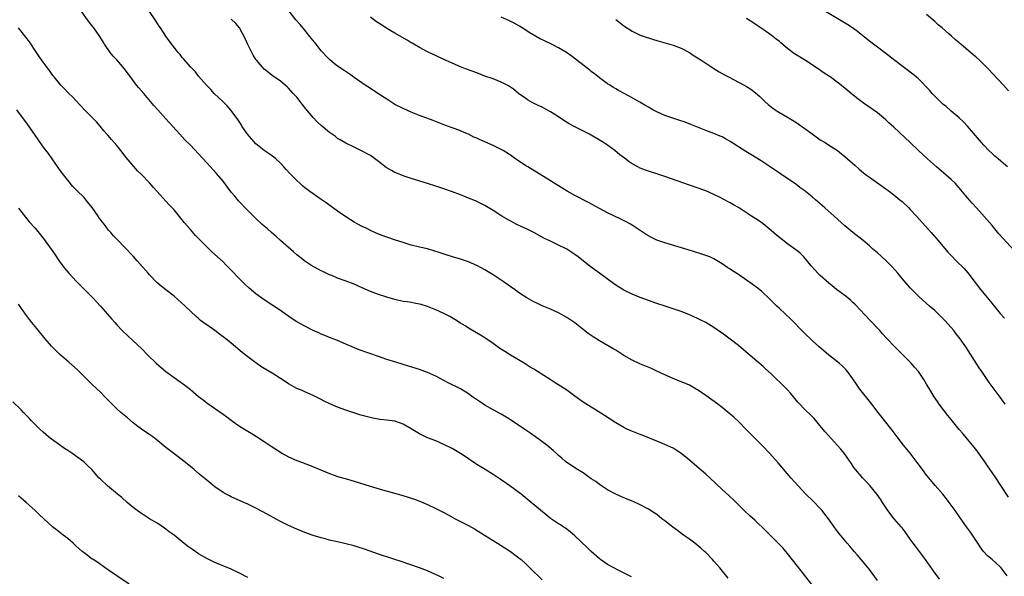
# Model space of a CAD drawing. Units: inches. Extents: x 2625000 to 2628000, y 1512000 to 1515000.
# Drawn here: x 2626689 to 2626930, y 1513689 to 1513825 of the extents above; entities that cross this region are included whole.
import ezdxf

# ---------------------------------------------------------------- set-up
doc = ezdxf.new("R2010")
doc.units = ezdxf.units.IN
doc.header["$MEASUREMENT"] = 0
doc.layers.add('LD26251512_10ft', color=80, linetype='Continuous')

msp = doc.modelspace()

# ---------------------------------------------------------------- linework, layer by layer
at = {"layer": 'LD26251512_10ft'}
for points, elevation in [([(2626884.42, 1513685), (2626879.42, 1513691.42), (2626877, 1513694.46), (2626875.84, 1513695.84), (2626874.88, 1513696.88), (2626872.71, 1513699), (2626870.86, 1513700.86), (2626869.85, 1513701.85), (2626869, 1513702.62), (2626867.74, 1513703.74), (2626866.39, 1513705), (2626865, 1513706.37), (2626863.7, 1513707.7), (2626863, 1513708.33), (2626862.67, 1513708.67), (2626861, 1513710.18), (2626857.98, 1513713), (2626857, 1513713.88), (2626854.23, 1513716.23), (2626853, 1513717.3), (2626850.94, 1513719), (2626849.77, 1513719.77), (2626849, 1513720.25), (2626848.5, 1513720.5), (2626847, 1513721.15), (2626845, 1513721.94), (2626841.44, 1513723.44), (2626841, 1513723.59), (2626838.55, 1513724.55), (2626837.55, 1513725), (2626837, 1513725.27), (2626835, 1513726.47), (2626832.27, 1513728.27), (2626829.8, 1513729.8), (2626829, 1513730.26), (2626827, 1513731.53), (2626825.01, 1513733), (2626823, 1513734.42), (2626822.14, 1513735), (2626820.19, 1513736.19), (2626818.98, 1513737), (2626815.87, 1513739), (2626815, 1513739.55), (2626814.09, 1513740.09), (2626812.63, 1513741), (2626809.23, 1513743), (2626807.85, 1513743.85), (2626806.65, 1513744.65), (2626805, 1513745.82), (2626803, 1513747.2), (2626801.89, 1513747.89), (2626799, 1513749.59), (2626798.14, 1513750.14), (2626797, 1513750.83), (2626795.69, 1513751.69), (2626794.4, 1513752.4), (2626793, 1513753.14), (2626791, 1513754.06), (2626789, 1513754.88), (2626787.38, 1513755.38), (2626787, 1513755.48), (2626785.73, 1513755.73), (2626785, 1513755.83), (2626784, 1513756), (2626783, 1513756.13), (2626781, 1513756.57), (2626779, 1513757.17), (2626777, 1513757.83), (2626775.67, 1513758.33), (2626775, 1513758.56), (2626773, 1513759.42), (2626771, 1513760.31), (2626768.82, 1513761.18), (2626767, 1513761.82), (2626765.57, 1513762.43), (2626765, 1513762.65), (2626763.41, 1513763.41), (2626763, 1513763.64), (2626762.1, 1513764.1), (2626760.47, 1513765), (2626759, 1513765.93), (2626757.64, 1513767), (2626757, 1513767.52), (2626756.23, 1513768.24), (2626753.05, 1513771), (2626751.97, 1513771.98), (2626750.79, 1513773), (2626749.86, 1513773.86), (2626749, 1513774.56), (2626748.5, 1513775), (2626747, 1513776.38), (2626745, 1513778.37), (2626744.41, 1513779), (2626743, 1513780.46), (2626742.74, 1513780.74), (2626741.83, 1513781.83), (2626741, 1513782.85), (2626740.1, 1513784.1), (2626739, 1513785.52), (2626737.39, 1513787.39), (2626735, 1513790.04), (2626733, 1513792.22), (2626731, 1513794.29), (2626729.66, 1513795.66), (2626728.39, 1513797), (2626725, 1513800.77), (2626723, 1513802.93), (2626722.03, 1513804.03), (2626721.25, 1513805), (2626719.57, 1513807), (2626718.37, 1513808.37), (2626717.85, 1513809), (2626717, 1513810.11), (2626716.35, 1513811), (2626715.76, 1513811.76), (2626714.89, 1513813), (2626713, 1513815.16), (2626712.1, 1513816.1), (2626711.38, 1513817), (2626709.98, 1513819), (2626709.63, 1513819.63), (2626708.87, 1513820.87), (2626707.37, 1513823), (2626707.2, 1513823.2), (2626706.33, 1513824.33), (2626705.87, 1513825), (2626703.81, 1513827.81)], 9310), ([(2626899, 1513687.88), (2626897, 1513690.55), (2626895.93, 1513691.93), (2626895.02, 1513693), (2626894.1, 1513694.1), (2626893.3, 1513695), (2626892.26, 1513696.26), (2626891.58, 1513697), (2626889.91, 1513699), (2626889, 1513700.18), (2626888.4, 1513701), (2626887, 1513703), (2626886.15, 1513704.15), (2626885.46, 1513705), (2626885, 1513705.5), (2626883.27, 1513707.27), (2626881.47, 1513709), (2626879.58, 1513711), (2626877.83, 1513713), (2626874.68, 1513716.68), (2626872.59, 1513719), (2626871, 1513720.64), (2626867.82, 1513723.82), (2626867, 1513724.69), (2626865, 1513726.74), (2626863.84, 1513727.84), (2626862.5, 1513729), (2626861, 1513730.18), (2626859.92, 1513731), (2626857, 1513733.11), (2626855, 1513734.48), (2626854.68, 1513734.68), (2626853.41, 1513735.41), (2626853, 1513735.62), (2626852.05, 1513736.05), (2626851, 1513736.5), (2626849, 1513737.29), (2626847, 1513738.16), (2626845.08, 1513739.08), (2626843.71, 1513739.71), (2626840.85, 1513740.85), (2626839, 1513741.75), (2626837, 1513742.93), (2626835.74, 1513743.74), (2626835, 1513744.17), (2626834.49, 1513744.49), (2626831, 1513746.52), (2626829.47, 1513747.47), (2626828.28, 1513748.28), (2626825, 1513750.86), (2626823, 1513752.22), (2626821, 1513753.35), (2626819, 1513754.25), (2626817.04, 1513755.04), (2626815.67, 1513755.67), (2626815, 1513756.01), (2626813.24, 1513757), (2626812.57, 1513757.43), (2626811, 1513758.48), (2626810.31, 1513759), (2626809.54, 1513759.54), (2626809, 1513759.9), (2626808.38, 1513760.38), (2626807.48, 1513761), (2626805, 1513762.62), (2626803, 1513763.81), (2626802.23, 1513764.23), (2626801, 1513764.94), (2626799, 1513765.83), (2626797, 1513766.48), (2626795.04, 1513767.04), (2626793.51, 1513767.51), (2626792.03, 1513768.03), (2626790.53, 1513768.53), (2626788.95, 1513768.95), (2626787, 1513769.39), (2626785, 1513769.9), (2626783, 1513770.52), (2626781.12, 1513771.12), (2626779, 1513771.84), (2626777, 1513772.6), (2626776.09, 1513773), (2626775, 1513773.5), (2626774, 1513774), (2626773, 1513774.46), (2626771.96, 1513775), (2626771, 1513775.51), (2626769, 1513776.78), (2626767, 1513778.19), (2626764.23, 1513780.23), (2626763, 1513781.08), (2626761, 1513782.41), (2626760.16, 1513783), (2626759.51, 1513783.51), (2626759, 1513783.9), (2626758.42, 1513784.42), (2626757.76, 1513785), (2626757, 1513785.7), (2626755.35, 1513787.35), (2626754.4, 1513788.4), (2626753.87, 1513789), (2626753, 1513789.93), (2626751.88, 1513791), (2626751.39, 1513791.39), (2626750.24, 1513792.24), (2626749, 1513793.06), (2626747, 1513794.68), (2626744.98, 1513796.98), (2626743.6, 1513799), (2626743.38, 1513799.38), (2626742.58, 1513800.58), (2626741, 1513802.77), (2626739.96, 1513803.96), (2626739, 1513804.93), (2626736.84, 1513807), (2626735.95, 1513807.95), (2626734.9, 1513809), (2626733, 1513811.19), (2626732.22, 1513812.22), (2626731, 1513813.48), (2626729.35, 1513815.35), (2626729, 1513815.75), (2626728.46, 1513816.46), (2626728.01, 1513817), (2626725.82, 1513819.82), (2626724.98, 1513821), (2626723.66, 1513823), (2626723.39, 1513823.39), (2626722.37, 1513825), (2626720.98, 1513827)], 9300), ([(2626930.68, 1513689), (2626929.99, 1513689.99), (2626929.2, 1513691), (2626929, 1513691.22), (2626927.02, 1513693), (2626925.91, 1513693.91), (2626924.92, 1513695), (2626924.1, 1513696.1), (2626923.53, 1513697), (2626921.72, 1513699.72), (2626920.74, 1513701), (2626919.23, 1513703.23), (2626918, 1513705), (2626916.5, 1513707), (2626915.85, 1513707.85), (2626914.93, 1513709), (2626913.13, 1513711.13), (2626911.52, 1513713), (2626911, 1513713.65), (2626909.99, 1513715), (2626908.73, 1513716.73), (2626907, 1513719), (2626905.39, 1513721), (2626903.84, 1513723), (2626902.61, 1513724.61), (2626899.15, 1513729), (2626897.36, 1513731.36), (2626894.71, 1513734.71), (2626893.87, 1513735.87), (2626893, 1513737.19), (2626891.67, 1513739), (2626891.36, 1513739.36), (2626891, 1513739.75), (2626890.35, 1513740.35), (2626889.62, 1513741), (2626887.04, 1513743.04), (2626885.95, 1513743.95), (2626884.76, 1513745), (2626883, 1513746.6), (2626881, 1513748.55), (2626877.78, 1513751.78), (2626875, 1513754.43), (2626874.39, 1513755), (2626872.69, 1513756.69), (2626870.62, 1513758.63), (2626869.49, 1513759.49), (2626868.34, 1513760.34), (2626867, 1513761.3), (2626865, 1513762.69), (2626863.58, 1513763.58), (2626863, 1513763.98), (2626862.37, 1513764.37), (2626861, 1513765.31), (2626859, 1513766.53), (2626857.96, 1513767), (2626857.29, 1513767.29), (2626855.8, 1513767.8), (2626852.74, 1513768.74), (2626847, 1513770.42), (2626845, 1513771.13), (2626843.73, 1513771.73), (2626842.45, 1513772.45), (2626841, 1513773.45), (2626839, 1513774.75), (2626838.57, 1513775), (2626837.55, 1513775.55), (2626836.23, 1513776.23), (2626833, 1513777.82), (2626831, 1513778.88), (2626828.33, 1513780.33), (2626825, 1513782.03), (2626823.09, 1513783.09), (2626819.96, 1513785), (2626819, 1513785.61), (2626813.51, 1513789), (2626813, 1513789.3), (2626811, 1513790.64), (2626810.51, 1513791), (2626809, 1513792.05), (2626807.47, 1513793), (2626807, 1513793.27), (2626805, 1513794.21), (2626801.69, 1513795.69), (2626801, 1513796.04), (2626800.31, 1513796.31), (2626799, 1513796.98), (2626797.55, 1513797.55), (2626797, 1513797.81), (2626795.71, 1513798.29), (2626795, 1513798.53), (2626793.21, 1513799.21), (2626790.34, 1513800.34), (2626787, 1513801.6), (2626785, 1513802.39), (2626783, 1513803.27), (2626781, 1513804.31), (2626779, 1513805.54), (2626776.79, 1513807), (2626775, 1513808.21), (2626773.73, 1513809), (2626771, 1513810.86), (2626769.78, 1513811.78), (2626768.6, 1513812.6), (2626767, 1513813.66), (2626766.24, 1513814.24), (2626765, 1513815.24), (2626764.14, 1513816.14), (2626763.35, 1513817), (2626763, 1513817.4), (2626761.71, 1513819), (2626760.53, 1513820.53), (2626759, 1513822.43), (2626757.81, 1513823.81), (2626756.76, 1513825), (2626755.11, 1513827.11)], 9280), ([(2626931, 1513708.25), (2626929.14, 1513711.14), (2626927.9, 1513713), (2626927, 1513714.29), (2626925.9, 1513715.9), (2626925.11, 1513717.11), (2626923.44, 1513719.44), (2626923, 1513720.01), (2626922.54, 1513720.54), (2626922.2, 1513721), (2626921, 1513722.47), (2626919.83, 1513723.83), (2626919, 1513724.85), (2626918, 1513726), (2626917, 1513727.28), (2626916.22, 1513728.22), (2626914.09, 1513731), (2626913.63, 1513731.63), (2626912.82, 1513732.82), (2626911.52, 1513735), (2626911, 1513735.91), (2626910.32, 1513737), (2626909, 1513739), (2626908.05, 1513740.05), (2626907.25, 1513741), (2626905, 1513743.27), (2626904.11, 1513744.11), (2626903.25, 1513745), (2626901.18, 1513747.18), (2626900.22, 1513748.22), (2626899.53, 1513749), (2626899, 1513749.57), (2626895.75, 1513753), (2626895, 1513753.82), (2626893.44, 1513755.44), (2626893, 1513755.88), (2626892.42, 1513756.42), (2626891.71, 1513757), (2626891, 1513757.55), (2626889, 1513759.04), (2626887.93, 1513759.93), (2626887, 1513760.66), (2626885, 1513762.43), (2626884.42, 1513763), (2626883.73, 1513763.73), (2626882.81, 1513764.81), (2626881, 1513767.05), (2626879.97, 1513767.97), (2626879, 1513768.75), (2626877, 1513770.17), (2626875.4, 1513771.4), (2626874.3, 1513772.3), (2626873, 1513773.43), (2626871.06, 1513775.06), (2626869.88, 1513775.88), (2626868.2, 1513777), (2626865, 1513779.09), (2626863.76, 1513779.76), (2626863, 1513780.23), (2626862.47, 1513780.47), (2626861.57, 1513781), (2626860.39, 1513781.61), (2626859, 1513782.27), (2626857, 1513783.13), (2626853, 1513784.53), (2626847, 1513786.68), (2626845, 1513787.36), (2626843.73, 1513787.73), (2626843, 1513787.99), (2626842.24, 1513788.24), (2626841, 1513788.71), (2626840.4, 1513789), (2626839, 1513789.75), (2626838.25, 1513790.25), (2626837.11, 1513791.11), (2626836, 1513792), (2626834.8, 1513793), (2626833, 1513794.3), (2626831.97, 1513795), (2626828.57, 1513797), (2626825, 1513798.83), (2626823.58, 1513799.58), (2626822.33, 1513800.33), (2626821, 1513801.22), (2626819, 1513802.51), (2626818.14, 1513803), (2626817, 1513803.6), (2626816.04, 1513804.04), (2626814.7, 1513804.7), (2626813.43, 1513805.43), (2626813, 1513805.7), (2626811.22, 1513807), (2626809.98, 1513807.98), (2626809, 1513808.67), (2626808.8, 1513808.8), (2626807, 1513809.77), (2626805, 1513810.51), (2626803, 1513811.22), (2626801, 1513811.99), (2626798.27, 1513813), (2626797, 1513813.5), (2626795, 1513814.35), (2626793.54, 1513815), (2626789, 1513817.15), (2626787, 1513818.19), (2626785.23, 1513819.23), (2626785, 1513819.35), (2626783.98, 1513819.98), (2626781, 1513821.69), (2626779, 1513822.89), (2626777.72, 1513823.72), (2626776.52, 1513824.52), (2626775, 1513825.64)], 9270), ([(2626930.19, 1513731), (2626929, 1513732.68), (2626926.33, 1513736.33), (2626924.48, 1513739), (2626923.88, 1513739.88), (2626920.57, 1513745), (2626919.2, 1513747), (2626918.24, 1513748.24), (2626917.62, 1513749), (2626917, 1513749.73), (2626915.44, 1513751.44), (2626915, 1513751.94), (2626913.91, 1513753), (2626913, 1513753.92), (2626911.68, 1513755), (2626909.21, 1513757.21), (2626909, 1513757.41), (2626907, 1513759.48), (2626905, 1513761.74), (2626903.93, 1513763), (2626902.56, 1513764.56), (2626902.16, 1513765), (2626901.59, 1513765.59), (2626901, 1513766.17), (2626899, 1513767.98), (2626897.79, 1513769), (2626897, 1513769.7), (2626895.46, 1513771), (2626892.96, 1513772.96), (2626891, 1513774.61), (2626888.42, 1513777), (2626886.12, 1513779), (2626885.51, 1513779.51), (2626885, 1513779.97), (2626884.44, 1513780.44), (2626883.83, 1513781), (2626883, 1513781.71), (2626881, 1513783.32), (2626880.01, 1513784.01), (2626879, 1513784.76), (2626875.28, 1513787.28), (2626872.76, 1513789), (2626871, 1513790.16), (2626870.51, 1513790.51), (2626868.06, 1513792.06), (2626866.8, 1513792.8), (2626863, 1513795.23), (2626861.84, 1513795.84), (2626861, 1513796.33), (2626860.51, 1513796.51), (2626859, 1513797.17), (2626857, 1513797.9), (2626855, 1513798.7), (2626853.39, 1513799.39), (2626851.94, 1513799.94), (2626850.45, 1513800.45), (2626848.72, 1513801), (2626847, 1513801.61), (2626845, 1513802.5), (2626844.1, 1513803), (2626843, 1513803.62), (2626842.14, 1513804.14), (2626840.88, 1513804.88), (2626838.31, 1513806.31), (2626835.7, 1513807.7), (2626835, 1513808.13), (2626834.44, 1513808.44), (2626833.51, 1513809), (2626833, 1513809.34), (2626831, 1513810.76), (2626829.76, 1513811.76), (2626829, 1513812.34), (2626828.65, 1513812.65), (2626824.13, 1513816.13), (2626822.96, 1513816.96), (2626821, 1513818.13), (2626819.29, 1513819), (2626817.72, 1513819.72), (2626816.39, 1513820.39), (2626813.86, 1513821.86), (2626813, 1513822.43), (2626812.09, 1513823), (2626811.43, 1513823.43), (2626810.19, 1513824.19), (2626808.85, 1513824.85), (2626807, 1513825.61)], 9260), ([(2626930.75, 1513789), (2626929.81, 1513789.81), (2626928.47, 1513791), (2626927.68, 1513791.68), (2626927, 1513792.29), (2626926.24, 1513793), (2626925, 1513794.31), (2626924.39, 1513795), (2626921.01, 1513799.01), (2626920.05, 1513800.05), (2626919, 1513801.04), (2626917, 1513802.66), (2626915.75, 1513803.75), (2626915, 1513804.37), (2626914.34, 1513805), (2626912.38, 1513807), (2626911.74, 1513807.74), (2626911, 1513808.55), (2626909.79, 1513809.79), (2626909, 1513810.51), (2626908.44, 1513811), (2626907.65, 1513811.65), (2626903.21, 1513815), (2626901, 1513816.74), (2626899, 1513818.29), (2626898.02, 1513819), (2626897, 1513819.78), (2626894.09, 1513822.09), (2626892.88, 1513823), (2626891.74, 1513823.74), (2626889.73, 1513825), (2626886.26, 1513827)], 9230), ([(2626931, 1513807.64), (2626929.78, 1513809), (2626926.03, 1513813), (2626925, 1513814.04), (2626923.99, 1513815), (2626923, 1513815.91), (2626922.39, 1513816.39), (2626921.72, 1513817), (2626919.36, 1513819), (2626919.16, 1513819.16), (2626919, 1513819.31), (2626918.06, 1513820.06), (2626917.08, 1513821), (2626916.41, 1513821.59), (2626914.79, 1513823), (2626913.79, 1513823.79), (2626913, 1513824.57), (2626911, 1513826.28)], 9220), ([(2626862.49, 1513688.49), (2626860.41, 1513691), (2626859, 1513692.65), (2626858.69, 1513693), (2626857, 1513694.73), (2626856.72, 1513695), (2626855.81, 1513695.81), (2626854.33, 1513697), (2626853, 1513698.01), (2626851.6, 1513699), (2626850.1, 1513700.1), (2626848.93, 1513700.93), (2626847, 1513702.47), (2626846.29, 1513703), (2626845.58, 1513703.58), (2626845, 1513704), (2626844.4, 1513704.4), (2626843, 1513705.32), (2626841, 1513706.42), (2626839.23, 1513707.23), (2626837, 1513708.13), (2626835, 1513709.01), (2626833, 1513710.08), (2626831.24, 1513711.24), (2626831, 1513711.38), (2626830.1, 1513712.1), (2626829, 1513712.79), (2626827, 1513714.18), (2626825.65, 1513715), (2626823, 1513716.77), (2626822.7, 1513717), (2626821.79, 1513717.79), (2626821, 1513718.48), (2626820.45, 1513719), (2626819.68, 1513719.68), (2626818.11, 1513721), (2626815.38, 1513723), (2626813.96, 1513723.96), (2626812.49, 1513725), (2626809.54, 1513727), (2626809, 1513727.35), (2626807, 1513728.54), (2626805, 1513729.6), (2626803, 1513730.75), (2626801.64, 1513731.64), (2626799.73, 1513733), (2626799, 1513733.5), (2626797, 1513734.73), (2626796.52, 1513735), (2626794.18, 1513736.18), (2626793, 1513736.82), (2626791, 1513737.86), (2626789, 1513738.76), (2626787, 1513739.46), (2626784.33, 1513740.33), (2626783, 1513740.74), (2626781.25, 1513741.25), (2626779, 1513741.93), (2626777, 1513742.62), (2626772.29, 1513744.29), (2626770.54, 1513745), (2626769, 1513745.7), (2626767, 1513746.57), (2626765.24, 1513747.24), (2626765, 1513747.31), (2626763.83, 1513747.83), (2626763, 1513748.1), (2626762.41, 1513748.41), (2626761.02, 1513749), (2626759, 1513750.05), (2626757, 1513751.13), (2626755.86, 1513751.86), (2626754.22, 1513753), (2626753, 1513753.89), (2626751.37, 1513755), (2626749, 1513756.52), (2626747, 1513757.95), (2626745.34, 1513759.34), (2626744.32, 1513760.32), (2626743.65, 1513761), (2626743, 1513761.63), (2626741, 1513763.74), (2626740.37, 1513764.37), (2626739.77, 1513765), (2626739, 1513765.77), (2626737.66, 1513767), (2626736.24, 1513768.24), (2626735, 1513769.47), (2626732.28, 1513772.28), (2626731, 1513773.69), (2626729.46, 1513775.46), (2626729, 1513776.07), (2626727, 1513778.49), (2626725.77, 1513779.77), (2626725, 1513780.65), (2626722.89, 1513783), (2626721.94, 1513783.94), (2626721, 1513785.09), (2626719, 1513787.19), (2626718.08, 1513788.08), (2626717.13, 1513789.13), (2626715.31, 1513791.31), (2626714.01, 1513793), (2626713, 1513794.23), (2626712.34, 1513795), (2626711.7, 1513795.7), (2626710.77, 1513796.77), (2626709.86, 1513797.86), (2626708.93, 1513799), (2626708.03, 1513800.03), (2626707, 1513801.12), (2626705.14, 1513803), (2626703, 1513805.27), (2626702.15, 1513806.15), (2626701.27, 1513807), (2626700.16, 1513808.16), (2626699.31, 1513809), (2626697.65, 1513811), (2626697.38, 1513811.38), (2626697, 1513811.86), (2626696.55, 1513812.55), (2626696.19, 1513813), (2626695, 1513814.62), (2626694.04, 1513816.04), (2626693.34, 1513817), (2626691.62, 1513819.62), (2626690.77, 1513820.77), (2626689, 1513823.01)], 9320), ([(2626914.18, 1513688.18), (2626913.56, 1513689), (2626913, 1513689.78), (2626910.75, 1513693), (2626910.01, 1513694.01), (2626908.27, 1513696.27), (2626907.72, 1513697), (2626907, 1513697.98), (2626905.76, 1513699.76), (2626905, 1513700.74), (2626904.79, 1513701), (2626903.08, 1513703), (2626901.51, 1513705), (2626901, 1513705.75), (2626900.19, 1513707), (2626899.74, 1513707.74), (2626898.92, 1513708.92), (2626897.12, 1513711.12), (2626896.18, 1513712.18), (2626895.35, 1513713), (2626895, 1513713.38), (2626893.63, 1513715), (2626893, 1513715.84), (2626892.54, 1513716.54), (2626890.83, 1513719), (2626890.02, 1513720.02), (2626889.17, 1513721), (2626887, 1513723.35), (2626886.23, 1513724.23), (2626885.34, 1513725.34), (2626883.49, 1513727.49), (2626883, 1513728), (2626881, 1513729.96), (2626879.98, 1513731), (2626879.52, 1513731.52), (2626877.7, 1513733.7), (2626877, 1513734.49), (2626876.51, 1513735), (2626873, 1513738.39), (2626871.65, 1513739.65), (2626871, 1513740.23), (2626869.51, 1513741.51), (2626866.27, 1513744.27), (2626865, 1513745.31), (2626863, 1513746.87), (2626861, 1513748.39), (2626860.63, 1513748.63), (2626859, 1513749.79), (2626857, 1513750.95), (2626855.61, 1513751.61), (2626855, 1513751.92), (2626852.9, 1513752.9), (2626851, 1513753.66), (2626849, 1513754.34), (2626847.04, 1513754.95), (2626845, 1513755.63), (2626843, 1513756.35), (2626841, 1513757.12), (2626839, 1513757.92), (2626837, 1513758.86), (2626835, 1513760.1), (2626834.47, 1513760.47), (2626831.05, 1513763), (2626829.84, 1513763.84), (2626828.7, 1513764.7), (2626825.8, 1513767), (2626825, 1513767.61), (2626823, 1513768.92), (2626821, 1513769.9), (2626819, 1513770.83), (2626817.55, 1513771.55), (2626814.97, 1513772.97), (2626813.65, 1513773.65), (2626811, 1513774.86), (2626809, 1513775.87), (2626808.28, 1513776.28), (2626807.11, 1513777), (2626805, 1513778.38), (2626803.36, 1513779.36), (2626803, 1513779.56), (2626802.03, 1513780.03), (2626801, 1513780.55), (2626800.68, 1513780.68), (2626799, 1513781.41), (2626797.84, 1513781.84), (2626797, 1513782.2), (2626794.87, 1513783), (2626793, 1513783.66), (2626791, 1513784.34), (2626789, 1513784.98), (2626785, 1513786.21), (2626783, 1513786.85), (2626781.46, 1513787.46), (2626781, 1513787.67), (2626780.13, 1513788.13), (2626778.89, 1513788.89), (2626777, 1513790.36), (2626775, 1513791.8), (2626774.24, 1513792.24), (2626773, 1513792.89), (2626771, 1513793.8), (2626769, 1513794.78), (2626767.63, 1513795.63), (2626767, 1513795.99), (2626766.45, 1513796.45), (2626765, 1513797.46), (2626763, 1513799.12), (2626762.02, 1513800.02), (2626761, 1513801.1), (2626759.24, 1513803.24), (2626758.36, 1513804.36), (2626757.87, 1513805), (2626757, 1513806.04), (2626756.15, 1513807), (2626755, 1513808.26), (2626754.62, 1513808.62), (2626753, 1513810.01), (2626751, 1513811.39), (2626750.08, 1513812.08), (2626749, 1513812.93), (2626747.2, 1513815), (2626747, 1513815.27), (2626746.33, 1513816.33), (2626745, 1513818.93), (2626744.37, 1513820.37), (2626743, 1513823.05), (2626742.09, 1513824.09), (2626741, 1513825.14)], 9290), ([(2626835, 1513825.05), (2626836.17, 1513824.17), (2626837, 1513823.52), (2626839, 1513822.19), (2626841, 1513821.23), (2626842.68, 1513820.68), (2626843, 1513820.55), (2626844.2, 1513820.2), (2626845, 1513819.93), (2626849, 1513818.77), (2626851, 1513818.02), (2626853, 1513816.96), (2626854.19, 1513816.19), (2626855, 1513815.7), (2626856.03, 1513815), (2626859, 1513813.06), (2626860.28, 1513812.28), (2626861.56, 1513811.56), (2626862.59, 1513811), (2626866.4, 1513809), (2626867, 1513808.65), (2626868, 1513808), (2626869.14, 1513807.14), (2626870.2, 1513806.2), (2626871.47, 1513805), (2626872.29, 1513804.29), (2626873.41, 1513803.41), (2626873.98, 1513803), (2626875, 1513802.34), (2626877, 1513801.19), (2626879, 1513799.98), (2626879.58, 1513799.58), (2626881, 1513798.55), (2626883, 1513797.08), (2626885, 1513795.67), (2626886.16, 1513795), (2626887, 1513794.44), (2626889, 1513793.16), (2626889.22, 1513793), (2626890.2, 1513792.2), (2626891, 1513791.57), (2626891.67, 1513791), (2626893.42, 1513789.42), (2626894.49, 1513788.49), (2626895.57, 1513787.57), (2626896.3, 1513787), (2626897, 1513786.48), (2626901, 1513783.65), (2626901.9, 1513783), (2626903, 1513782.17), (2626904.46, 1513781), (2626905, 1513780.54), (2626906.64, 1513779), (2626907, 1513778.63), (2626908.53, 1513777), (2626912.13, 1513773), (2626913.86, 1513771), (2626916.2, 1513768.2), (2626917.15, 1513767.15), (2626918.14, 1513766.14), (2626920.15, 1513764.15), (2626921.09, 1513763.09), (2626924.2, 1513759), (2626925.85, 1513757), (2626927.3, 1513755.3), (2626929, 1513753.21), (2626930.01, 1513752.01)], 9250), ([(2626932.46, 1513768.46), (2626928.69, 1513772.69), (2626927, 1513774.65), (2626923.19, 1513779), (2626922.15, 1513780.15), (2626921, 1513781.46), (2626919.39, 1513783.39), (2626918.47, 1513784.47), (2626917.96, 1513785), (2626917, 1513785.93), (2626915.78, 1513787), (2626913.44, 1513789), (2626911.18, 1513791), (2626909.06, 1513793), (2626907, 1513794.99), (2626903, 1513798.72), (2626901.79, 1513799.79), (2626901, 1513800.55), (2626900.48, 1513801), (2626899, 1513802.21), (2626897.92, 1513803), (2626897.36, 1513803.36), (2626897, 1513803.63), (2626896.15, 1513804.15), (2626893.87, 1513805.87), (2626892.56, 1513807), (2626890.61, 1513808.61), (2626889.48, 1513809.48), (2626887.44, 1513811), (2626887, 1513811.3), (2626885.96, 1513811.96), (2626884.52, 1513813), (2626881.42, 1513815), (2626879.9, 1513815.9), (2626878.7, 1513816.7), (2626877, 1513817.99), (2626875.35, 1513819.35), (2626875, 1513819.66), (2626874.23, 1513820.23), (2626873, 1513821.23), (2626871, 1513822.64), (2626869.58, 1513823.58), (2626869, 1513824.01), (2626867, 1513825.32)], 9240), ([(2626838.82, 1513688.82), (2626835.56, 1513690.44), (2626834.49, 1513691), (2626833, 1513691.84), (2626831.26, 1513693), (2626831, 1513693.2), (2626829, 1513694.97), (2626828, 1513696), (2626825, 1513698.81), (2626823.83, 1513699.83), (2626822.67, 1513700.67), (2626822.15, 1513701), (2626821.47, 1513701.47), (2626821, 1513701.76), (2626819.07, 1513703.07), (2626817.96, 1513703.96), (2626814.35, 1513707), (2626811.86, 1513709), (2626809.13, 1513711), (2626806.7, 1513712.7), (2626805, 1513713.83), (2626803.05, 1513715), (2626801, 1513716.29), (2626800.57, 1513716.57), (2626798.2, 1513718.2), (2626797, 1513718.98), (2626795, 1513720.16), (2626793, 1513721.18), (2626791, 1513722.03), (2626789, 1513722.8), (2626787.5, 1513723.5), (2626787, 1513723.76), (2626786.22, 1513724.22), (2626785, 1513725), (2626783, 1513726.14), (2626782.39, 1513726.39), (2626781, 1513726.84), (2626779, 1513727.12), (2626777.28, 1513727.28), (2626775.57, 1513727.57), (2626773.96, 1513727.96), (2626773, 1513728.26), (2626772.42, 1513728.42), (2626770.67, 1513729), (2626769, 1513729.52), (2626767, 1513730.26), (2626765.09, 1513731.09), (2626763.74, 1513731.74), (2626763, 1513732.13), (2626761, 1513733.11), (2626759, 1513733.99), (2626758.33, 1513734.33), (2626757, 1513734.86), (2626755, 1513735.98), (2626753.43, 1513737), (2626753, 1513737.3), (2626751, 1513738.55), (2626749.45, 1513739.45), (2626748.24, 1513740.24), (2626747, 1513741.08), (2626745, 1513742.57), (2626743.66, 1513743.66), (2626741, 1513745.89), (2626739.65, 1513747), (2626739, 1513747.5), (2626738.13, 1513748.13), (2626737, 1513748.99), (2626735, 1513750.39), (2626734.63, 1513750.63), (2626733.49, 1513751.49), (2626733, 1513751.94), (2626732.42, 1513752.42), (2626729.72, 1513755), (2626727, 1513757.41), (2626725, 1513758.96), (2626723.82, 1513759.82), (2626722.75, 1513760.75), (2626721, 1513762.6), (2626720.67, 1513763), (2626718.01, 1513766.01), (2626717, 1513767.18), (2626715, 1513769.31), (2626713.15, 1513771.15), (2626712.19, 1513772.19), (2626711.51, 1513773), (2626711, 1513773.57), (2626710.36, 1513774.36), (2626709.9, 1513775), (2626709.49, 1513775.49), (2626708.64, 1513776.64), (2626708.41, 1513777), (2626707, 1513779.05), (2626705.45, 1513781), (2626705, 1513781.5), (2626703.25, 1513783.25), (2626702.27, 1513784.26), (2626701, 1513785.76), (2626700.03, 1513787), (2626699, 1513788.4), (2626696.26, 1513792.26), (2626695, 1513793.96), (2626693.74, 1513795.74), (2626691, 1513799.7), (2626690.45, 1513800.45), (2626688.53, 1513803)], 9330), ([(2626689, 1513778.96), (2626690.69, 1513776.69), (2626691.59, 1513775.59), (2626693, 1513774), (2626695, 1513771.6), (2626696.93, 1513768.93), (2626697.73, 1513767.73), (2626699, 1513765.86), (2626700.22, 1513764.22), (2626701.26, 1513763), (2626703.14, 1513761), (2626704.06, 1513760.06), (2626707.11, 1513757), (2626708.02, 1513756.02), (2626709, 1513755), (2626710.76, 1513753), (2626711.78, 1513751.78), (2626712.49, 1513751), (2626713, 1513750.42), (2626714.31, 1513749), (2626715.68, 1513747.68), (2626717, 1513746.51), (2626719, 1513744.59), (2626720.55, 1513743), (2626722.62, 1513741), (2626723.89, 1513739.89), (2626725, 1513738.97), (2626727, 1513737.52), (2626728.49, 1513736.49), (2626729, 1513736.12), (2626729.67, 1513735.67), (2626731, 1513734.59), (2626733, 1513732.89), (2626734.08, 1513732.08), (2626735, 1513731.32), (2626739, 1513728.58), (2626739.9, 1513727.9), (2626741, 1513727.11), (2626742.21, 1513726.21), (2626743, 1513725.66), (2626745, 1513724.39), (2626745.88, 1513723.88), (2626747.12, 1513723.12), (2626749, 1513721.9), (2626750.72, 1513720.72), (2626753, 1513719.23), (2626753.39, 1513719), (2626755, 1513718.15), (2626757, 1513717.26), (2626758.65, 1513716.65), (2626759, 1513716.49), (2626760.11, 1513716.11), (2626765, 1513714.08), (2626766.42, 1513713.58), (2626767, 1513713.35), (2626768.8, 1513712.8), (2626771, 1513712.15), (2626774.92, 1513710.92), (2626777.95, 1513710.05), (2626782.72, 1513708.72), (2626784.27, 1513708.27), (2626785, 1513708.04), (2626785.77, 1513707.77), (2626787.23, 1513707.23), (2626789, 1513706.45), (2626791, 1513705.5), (2626793, 1513704.49), (2626793.98, 1513703.98), (2626795.77, 1513703), (2626799, 1513701.32), (2626800.49, 1513700.49), (2626802.92, 1513699), (2626805, 1513697.68), (2626806.12, 1513697), (2626807.86, 1513695.86), (2626809, 1513695.14), (2626809.22, 1513695), (2626811, 1513693.7), (2626811.88, 1513693), (2626813, 1513692), (2626813.96, 1513691), (2626815, 1513690.01), (2626816, 1513689), (2626817, 1513688.09)], 9340), ([(2626793, 1513688.35), (2626791.69, 1513689), (2626789.86, 1513689.86), (2626789, 1513690.25), (2626787, 1513691.03), (2626782.53, 1513692.53), (2626780.98, 1513693), (2626779, 1513693.65), (2626778, 1513694), (2626777, 1513694.32), (2626773.55, 1513695.55), (2626772.03, 1513696.03), (2626771, 1513696.34), (2626769, 1513696.89), (2626767, 1513697.35), (2626766.54, 1513697.46), (2626765, 1513697.78), (2626763.94, 1513698.06), (2626763, 1513698.29), (2626761, 1513698.91), (2626759, 1513699.63), (2626757, 1513700.45), (2626755, 1513701.35), (2626753, 1513702.34), (2626751.26, 1513703.26), (2626748.67, 1513704.67), (2626747, 1513705.56), (2626745, 1513706.57), (2626744.09, 1513707), (2626741, 1513708.38), (2626740.58, 1513708.58), (2626739.77, 1513709), (2626739, 1513709.42), (2626737, 1513710.79), (2626735, 1513712.4), (2626733, 1513714.08), (2626731.94, 1513715), (2626729, 1513717.42), (2626725, 1513720.42), (2626723, 1513722.07), (2626721.82, 1513723), (2626721.34, 1513723.34), (2626719, 1513724.9), (2626717.8, 1513725.8), (2626717, 1513726.43), (2626715.64, 1513727.64), (2626714, 1513729), (2626713, 1513729.9), (2626711.83, 1513731), (2626711.42, 1513731.42), (2626711, 1513731.89), (2626709.94, 1513733), (2626709, 1513733.93), (2626707, 1513735.79), (2626705.79, 1513737), (2626705, 1513737.75), (2626703.38, 1513739.38), (2626701.29, 1513741.29), (2626699, 1513743.24), (2626698.1, 1513744.1), (2626697.19, 1513745), (2626697, 1513745.21), (2626695.48, 1513747), (2626693.48, 1513749.48), (2626692.21, 1513751), (2626691.68, 1513751.68), (2626690.69, 1513753), (2626689, 1513755.48)], 9350), ([(2626745, 1513688.62), (2626743, 1513689.71), (2626741, 1513690.64), (2626737, 1513692.32), (2626735.53, 1513693), (2626735, 1513693.25), (2626733, 1513694.41), (2626731.48, 1513695.48), (2626731, 1513695.79), (2626730.31, 1513696.31), (2626729, 1513697.33), (2626727, 1513698.94), (2626725.79, 1513699.79), (2626725, 1513700.46), (2626724.65, 1513700.65), (2626723, 1513701.79), (2626721, 1513702.97), (2626719.77, 1513703.77), (2626719, 1513704.24), (2626718.58, 1513704.58), (2626718.01, 1513705), (2626717, 1513705.77), (2626715.5, 1513707), (2626714.19, 1513708.19), (2626713.16, 1513709), (2626710.74, 1513711), (2626709, 1513712.63), (2626708.64, 1513713), (2626706.86, 1513715), (2626705.94, 1513715.94), (2626704.93, 1513716.93), (2626702.01, 1513719), (2626701, 1513719.64), (2626700.2, 1513720.2), (2626699, 1513721.03), (2626697, 1513722.46), (2626696.31, 1513723), (2626695, 1513724.12), (2626694.06, 1513725), (2626693.54, 1513725.54), (2626692.09, 1513727), (2626691.57, 1513727.57), (2626690.15, 1513729), (2626689.59, 1513729.58), (2626687.55, 1513731.55)], 9360), ([(2626716.04, 1513687), (2626713, 1513689.04), (2626711, 1513690.43), (2626710.68, 1513690.68), (2626710.19, 1513691), (2626709.5, 1513691.5), (2626709, 1513691.83), (2626708.32, 1513692.32), (2626707.19, 1513693), (2626707, 1513693.13), (2626705, 1513694.62), (2626704.53, 1513695), (2626703, 1513696.38), (2626702.34, 1513697), (2626701, 1513698.15), (2626699.92, 1513699), (2626698.24, 1513700.24), (2626697.26, 1513701), (2626694.01, 1513704.01), (2626693, 1513705), (2626690.84, 1513707), (2626689, 1513708.58)], 9370)]:
    msp.add_lwpolyline(points, dxfattribs=dict(at, elevation=elevation))

doc.saveas('drawing.dxf')
